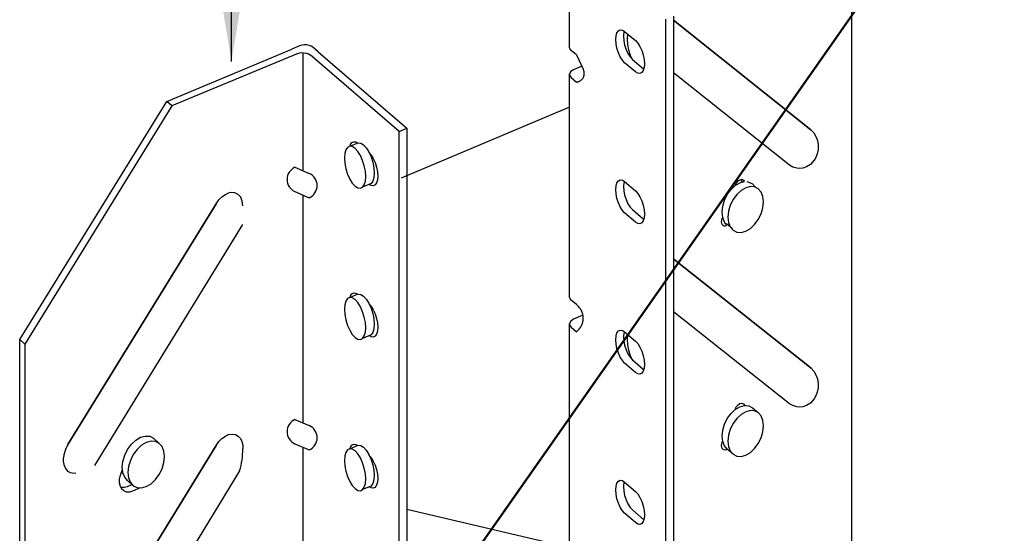
# Model space of a CAD drawing. Units: inches. Extents: x 674.398 to 675.064, y 2795.137 to 2795.696.
# Drawn here: x 674.715 to 674.754, y 2795.56 to 2795.58 of the extents above; entities that cross this region are included whole.
import ezdxf

# ---------------------------------------------------------------- set-up
doc = ezdxf.new("R2010")
doc.units = ezdxf.units.IN
doc.header["$LTSCALE"] = 0.01
doc.header["$MEASUREMENT"] = 0
doc.linetypes.add('Dash', pattern=[0.25, 0.125, -0.125])
doc.layers.add('Hiden', color=7, linetype='Dash')
doc.layers.add('Layer1', color=7, linetype='Continuous')
doc.dimstyles.get("Standard").update_dxf_attribs({"dimtxt": 0.18, "dimasz": 0.18, "dimexe": 0.18, "dimexo": 0.0625, "dimgap": 0.09, "dimtad": 0, "dimtih": 1, "dimtoh": 1, "dimdec": 4, "dimzin": 0, "dimdsep": 46, "dimtxsty": 'Standard', "dimcen": 0.09, "dimadec": 0, "dimazin": 0, "dimtfac": 1, "dimtdec": 4, "dimtofl": 0, "dimtmove": 0, "dimatfit": 3, "dimfxl": 1, "dimtolj": 1, "dimtzin": 0, "dimarcsym": 0})

msp = doc.modelspace()

# ---------------------------------------------------------------- linework, layer by layer
at = {"layer": 'Hiden'}
for p, q in [((674.7365804457386, 2795.579097751057), (674.7365804457386, 2795.583499586524)), ((674.7477565333353, 2795.545710668187), (674.7477565333354, 2795.581118892438)), ((674.7407025639839, 2795.580317135836), (674.7407025639837, 2795.555909424014)), ((674.7403968014006, 2795.5557763984), (674.740396801401, 2795.580188516322)), ((674.7407025639837, 2795.580158704781), (674.7461432793929, 2795.57581211143)), ((674.7461432793929, 2795.57581211143), (674.7407025639837, 2795.580158704781)), ((674.7387626679962, 2795.579706553978), (674.7391892810534, 2795.579345330564)), ((674.7388735397768, 2795.579612676207), (674.7388560831083, 2795.579395382518)), ((674.7368535486921, 2795.578777023924), (674.7366419333993, 2795.57895684481)), ((674.7368535486921, 2795.578777025201), (674.7371175018599, 2795.57821302625)), ((674.7370642137862, 2795.57832688894), (674.7367354627955, 2795.57818851027)), ((674.7391892810533, 2795.578106010366), (674.7387626679964, 2795.578467861242)), ((674.7390681329227, 2795.578596541676), (674.7395145997492, 2795.578218056435)), ((674.7365804457386, 2795.569199276128), (674.7365804457384, 2795.578021230226)), ((674.7366419333993, 2795.577880111443), (674.7368535486921, 2795.577700019325)), ((674.745293164276, 2795.574404509931), (674.7407025639839, 2795.578066350738)), ((674.7365804457386, 2795.576698252201), (674.7299171852366, 2795.57388794399)), ((674.7387626679961, 2795.573751300438), (674.7391892810534, 2795.573387060379)), ((674.7434252768606, 2795.573727887476), (674.7433736094137, 2795.573815239968)), ((674.7391892810533, 2795.57214774018), (674.7387626679961, 2795.572512607703)), ((674.7390681329226, 2795.572642360908), (674.7394948237974, 2795.57227762486)), ((674.7430285725216, 2795.571879872327), (674.7427984849946, 2795.572075838546)), ((674.7407222833018, 2795.57066114287), (674.7461452811541, 2795.56635906171)), ((674.7461452811541, 2795.56635906171), (674.7407222833018, 2795.57066114287)), ((674.7368535486921, 2795.568874100822), (674.7366419333993, 2795.569056415649)), ((674.7452965006815, 2795.564945930936), (674.7407025639837, 2795.568584717194)), ((674.7365804457387, 2795.5593008012), (674.7365804457384, 2795.568122755297)), ((674.737108174485, 2795.568451407108), (674.7367354627955, 2795.568292351859)), ((674.7366419333993, 2795.567979682282), (674.736853548692, 2795.567797096223)), ((674.7387626679961, 2795.567796046901), (674.7391892810534, 2795.567428790194)), ((674.7388703437276, 2795.567668845701), (674.7388560831083, 2795.567490018231)), ((674.7391892810533, 2795.566189469995), (674.7387626679961, 2795.566557354165)), ((674.7390681329226, 2795.566688180142), (674.7394948237974, 2795.566320428534)), ((674.7438268387693, 2795.56478922389), (674.7440570704069, 2795.564591401113)), ((674.7428335784795, 2795.563136352343), (674.7428049619007, 2795.563124008933)), ((674.7430590987836, 2795.562941910139), (674.7428290115728, 2795.563140289902)), ((674.7387626679965, 2795.561840793362), (674.7391892810534, 2795.561470520008)), ((674.7390681329226, 2795.560733999375), (674.7395168979366, 2795.560344051188)), ((674.7391892810533, 2795.56023119981), (674.7387626679961, 2795.560602100626))]:
    msp.add_line(p, q, dxfattribs=at)
for points in [[(674.7387626679964, 2795.578467861242, 0), (674.7386711028981, 2795.578566627682, 0), (674.7385857957294, 2795.57870084259, 0), (674.7385125545954, 2795.578861354548, 0), (674.7384563633354, 2795.579037227746, 0), (674.738421043872, 2795.579216486492, 0), (674.7384089977387, 2795.57938692871, 0), (674.738421043872, 2795.579536953717, 0), (674.7384563633354, 2795.579656348857, 0), (674.7385125545953, 2795.579736982459, 0), (674.7385857957294, 2795.579773356676, 0), (674.7386711028981, 2795.579762982901, 0), (674.7387626679962, 2795.579706553978, 0)], [(674.7387313053196, 2795.57972588189, 0), (674.7387143980937, 2795.579515389625, 0), (674.7387264464273, 2795.579344979936, 0), (674.7387617723413, 2795.57916575886, 0), (674.738817973863, 2795.57898992591, 0), (674.73889122837, 2795.578829454044, 0), (674.7389765511123, 2795.578695276338, 0), (674.7390681329227, 2795.578596541676, 0)], [(674.7366419333993, 2795.57895684481, 0), (674.7366000400904, 2795.579007998254, 0), (674.7365810550897, 2795.579063913801, 0), (674.7365800673541, 2795.579080125003, 0)], [(674.7388560831083, 2795.579395382518, 0), (674.7388705691936, 2795.579190526064, 0), (674.7389130431188, 2795.578975069636, 0), (674.7389806182042, 2795.578763675848, 0), (674.7390460510978, 2795.578620348166, 0)], [(674.7391892810534, 2795.579345330564, 0), (674.7392809588799, 2795.579246588066, 0), (674.7393664069725, 2795.579112317677, 0), (674.7394397967435, 2795.578951664776, 0), (674.7394961193625, 2795.578775580402, 0), (674.739531529094, 2795.578596074204, 0), (674.7395436073746, 2795.578425393377, 0), (674.7395315290942, 2795.578275184249, 0), (674.7394961193625, 2795.578155694654, 0), (674.7394397967433, 2795.57807507252, 0), (674.7393664069725, 2795.578038809287, 0), (674.73928095888, 2795.578049366435, 0), (674.7391892810533, 2795.578106010366, 0)], [(674.7367354627955, 2795.57818851027, 0), (674.7366658960727, 2795.57814843453, 0), (674.7366150617484, 2795.578099425378, 0), (674.736586171866, 2795.578044574093, 0), (674.7365810550897, 2795.577987341932, 0), (674.7366000400904, 2795.577931342045, 0), (674.7366419333993, 2795.577880111443, 0)], [(674.7461432793929, 2795.57581211143, 0), (674.7462533275717, 2795.5756905957, 0), (674.7463396333509, 2795.57554535147, 0), (674.7463985422326, 2795.575382518305, 0), (674.7464275569095, 2795.575208981692, 0), (674.7464254436795, 2795.575032082551, 0), (674.7463922856311, 2795.574859307065, 0), (674.7463353587797, 2795.574709913835, 0), (674.7462706411624, 2795.574597568765, 0), (674.7461218282459, 2795.574432069304, 0), (674.7459706171256, 2795.574334400423, 0), (674.7458244551212, 2795.57428426032, 0), (674.7456925243908, 2795.574269828613, 0), (674.7455815701287, 2795.574279084124, 0), (674.7454225710176, 2795.574328089569, 0), (674.745293164276, 2795.574404509931, 0)], [(674.7387626679961, 2795.572512607703, 0), (674.738671102898, 2795.572612021614, 0), (674.7385857957295, 2795.572746839743, 0), (674.7385125545953, 2795.572907869599, 0), (674.7384563633354, 2795.573084140135, 0), (674.738421043872, 2795.573263648631, 0), (674.7384089977385, 2795.573434176029, 0), (674.738421043872, 2795.573584115855, 0), (674.7384563633354, 2795.573703261246, 0), (674.7385125545954, 2795.573783497512, 0), (674.7385857957294, 2795.573819353829, 0), (674.7386711028981, 2795.573808376833, 0), (674.7387626679961, 2795.573751300438, 0)], [(674.7387264464273, 2795.573713623495, 0), (674.7387143980936, 2795.573563708815, 0), (674.7387264464273, 2795.573393213976, 0), (674.7387617723413, 2795.57321374324, 0), (674.7388179738628, 2795.573037513097, 0), (674.7388912283703, 2795.572876523519, 0), (674.738976551112, 2795.572741742809, 0), (674.7390681329226, 2795.572642360908, 0)], [(674.7426222075463, 2795.572539792205, 0), (674.7426462690031, 2795.572773199254, 0), (674.7427168096806, 2795.57301116751, 0), (674.7428290115728, 2795.573237462085, 0), (674.7429752135911, 2795.573436650308, 0), (674.7431454376006, 2795.573595156396, 0), (674.7433280723574, 2795.573702187001, 0), (674.7435106676755, 2795.57375046446, 0), (674.7435106676755, 2795.57375046446, 0)], [(674.7431528655793, 2795.573625837957, 0), (674.7431847759583, 2795.573690627849, 0), (674.7432264508867, 2795.573747734532, 0), (674.7432750490992, 2795.573793266173, 0), (674.7433272578414, 2795.573824120576, 0), (674.7433795188641, 2795.573838196403, 0), (674.743428271001, 2795.57383453602, 0), (674.7434701927691, 2795.573813390333, 0), (674.7435024284873, 2795.573776201289, 0)], [(674.7435972201456, 2795.573751347738, 0), (674.7436807839372, 2795.573736718383, 0), (674.7438268387693, 2795.57366190326, 0), (674.743938893475, 2795.573531128676, 0), (674.743938893475, 2795.573531128676, 0)], [(674.7391892810534, 2795.573387060379, 0), (674.73928095888, 2795.573287669613, 0), (674.7393664069725, 2795.573152795006, 0), (674.7394397967433, 2795.572991623155, 0), (674.7394961193625, 2795.572815140516, 0), (674.739531529094, 2795.57263538393, 0), (674.7395436073746, 2795.572464617695, 0), (674.739531529094, 2795.572314493974, 0), (674.7394961193622, 2795.572195254767, 0), (674.7394397967433, 2795.572115030899, 0), (674.7393664069726, 2795.572079286616, 0), (674.73928095888, 2795.572090447982, 0), (674.7391892810533, 2795.57214774018, 0)], [(674.7442636131555, 2795.572945009178, 0), (674.744239587883, 2795.573157821087, 0), (674.7441691454111, 2795.573335681794, 0), (674.744057075521, 2795.573466478958, 0), (674.7439110008913, 2795.573541297526, 0), (674.7437408615618, 2795.573555027672, 0), (674.7435582414734, 2795.573506715981, 0), (674.7433755819303, 2795.573399635164, 0), (674.7432053348087, 2795.573241066298, 0), (674.7430591129332, 2795.573041807004, 0), (674.7429468957966, 2795.572815437913, 0), (674.7428763455331, 2795.572577396783, 0), (674.7428522808062, 2795.572343923476, 0)], [(674.7428522808062, 2795.572343923476, 0), (674.7428763455331, 2795.572130948477, 0), (674.7429468957966, 2795.571953001987, 0), (674.7430591129332, 2795.571822219334, 0), (674.7432053348087, 2795.571747511681, 0), (674.7433755819303, 2795.571733959134, 0), (674.7435582414734, 2795.571782467522, 0), (674.7437408615618, 2795.571889711429, 0), (674.7439110008913, 2795.572048366078, 0), (674.744057075521, 2795.572247610861, 0), (674.7441691454111, 2795.572473869036, 0), (674.744239587883, 2795.572711732568, 0), (674.7442636131555, 2795.572945009178, 0)], [(674.7427982203462, 2795.572045243281, 0), (674.7427168096806, 2795.572148966036, 0), (674.7426462690031, 2795.572326872321, 0), (674.7426222075463, 2795.572539792205, 0)], [(674.7428049619007, 2795.572002051183, 0), (674.7427526925437, 2795.57198818312, 0), (674.7427039823496, 2795.571992066595, 0), (674.7426621517188, 2795.572013438406, 0), (674.7426300525445, 2795.572050843008, 0), (674.7426098735361, 2795.572101731457, 0), (674.7426029907423, 2795.572162635091, 0), (674.7426098735361, 2795.572229402092, 0), (674.7426300525445, 2795.572297480791, 0)], [(674.7366419333993, 2795.569056415649, 0), (674.7366000400904, 2795.569108278542, 0), (674.7365810550897, 2795.569164969583, 0), (674.7365800673541, 2795.569181405618, 0)], [(674.7367354627955, 2795.568292351859, 0), (674.7366658960727, 2795.568251721145, 0), (674.7366150617482, 2795.568202033307, 0), (674.7365861718662, 2795.568146422435, 0), (674.7365810550897, 2795.568088397713, 0), (674.7366000400904, 2795.568031622333, 0), (674.7366419333993, 2795.567979682282, 0)], [(674.7387626679961, 2795.566557354165, 0), (674.738671102898, 2795.566657415547, 0), (674.7385857957295, 2795.566792836897, 0), (674.7385125545953, 2795.566954384651, 0), (674.7384563633354, 2795.567131052524, 0), (674.738421043872, 2795.567310810769, 0), (674.7384089977385, 2795.567481423348, 0), (674.738421043872, 2795.567631277994, 0), (674.7384563633354, 2795.567750173635, 0), (674.7385125545954, 2795.567830012564, 0), (674.7385857957294, 2795.567865350982, 0), (674.7386711028981, 2795.567853770766, 0), (674.7387626679961, 2795.567796046901, 0)], [(674.7387264464273, 2795.567761857535, 0), (674.7387143980936, 2795.567612028006, 0), (674.7387264464273, 2795.567441448016, 0), (674.7387617723413, 2795.567261727621, 0), (674.7388179738628, 2795.567085100283, 0), (674.7388912283703, 2795.566923592992, 0), (674.738976551112, 2795.56678820928, 0), (674.7390681329226, 2795.566688180142, 0)], [(674.7388560831083, 2795.567490018231, 0), (674.7388705691936, 2795.567284957022, 0), (674.7389130431188, 2795.56706890024, 0), (674.7389806182042, 2795.566856551304, 0), (674.739068700044, 2795.566662367165, 0), (674.7390687000438, 2795.566662367165, 0)], [(674.7391892810534, 2795.567428790194, 0), (674.73928095888, 2795.56732875116, 0), (674.7393664069725, 2795.567193272336, 0), (674.7394397967433, 2795.567031581534, 0), (674.7394961193625, 2795.566854700629, 0), (674.739531529094, 2795.566674693656, 0), (674.7395436073746, 2795.566503842014, 0), (674.739531529094, 2795.5663538037, 0), (674.7394961193622, 2795.566234814881, 0), (674.7394397967433, 2795.566154989279, 0), (674.7393664069726, 2795.566119763946, 0), (674.73928095888, 2795.566131529528, 0), (674.7391892810533, 2795.566189469995, 0)], [(674.7461458718731, 2795.566358593091, 0), (674.7462554536229, 2795.566236086723, 0), (674.7463412030881, 2795.56608989159, 0), (674.7463994892398, 2795.565926187433, 0), (674.746427841041, 2795.565751896573, 0), (674.7464250527655, 2795.565574391878, 0), (674.7463912360131, 2795.565401185221, 0), (674.746334068948, 2795.565252241559, 0), (674.7462690670573, 2795.565139853805, 0), (674.7461194690208, 2795.564974116336, 0), (674.7459672213381, 2795.564876458213, 0), (674.7458201784676, 2795.56482684413, 0), (674.7456877675335, 2795.564813265367, 0), (674.7455767516556, 2795.564823405249, 0), (674.7454226702373, 2795.564871678105, 0), (674.7452965006815, 2795.564945930936, 0)], [(674.7426222075463, 2795.563660790849, 0), (674.7426462690031, 2795.563894324173, 0), (674.7427168096806, 2795.564132662631, 0), (674.7428290115728, 2795.56435954605, 0), (674.7429752135911, 2795.564559501552, 0), (674.7431454376006, 2795.564718900986, 0), (674.7433280723574, 2795.564826890071, 0), (674.7435106676755, 2795.564876125803, 0), (674.7435106676755, 2795.564876125803, 0)], [(674.7442636131555, 2795.564071003071, 0), (674.744239587883, 2795.564283688842, 0), (674.7441691454111, 2795.564461179712, 0), (674.744057075521, 2795.564591388485, 0), (674.7439110008913, 2795.56466544013, 0), (674.7437408615618, 2795.564678277009, 0), (674.7435582414734, 2795.564629006524, 0), (674.7433755819303, 2795.564520966705, 0), (674.7432053348087, 2795.564361504007, 0), (674.7430591129332, 2795.564161477019, 0), (674.7429468957966, 2795.563934518764, 0), (674.7428763455331, 2795.563696107229, 0), (674.7428522808062, 2795.563462507578, 0)], [(674.7431536802678, 2795.56475169574, 0), (674.7431857835346, 2795.564816244523, 0), (674.7432275084853, 2795.564873107065, 0), (674.7432760322143, 2795.564918437828, 0), (674.7433280723574, 2795.56494917194, 0), (674.7433801092975, 2795.564963232274, 0), (674.7434286242706, 2795.564959669567, 0), (674.7434703372404, 2795.564938726195, 0), (674.7435257612146, 2795.564874985396, 0)], [(674.7435106676755, 2795.564876125803, 0), (674.7436807839372, 2795.564863272507, 0), (674.7438268387696, 2795.564789223889, 0)], [(674.7428522808062, 2795.563462507578, 0), (674.7428763455331, 2795.563249658924, 0), (674.7429468957966, 2795.563072082837, 0), (674.7430591129332, 2795.562941889348, 0), (674.7432053348087, 2795.56286794939, 0), (674.7433755819303, 2795.562855290676, 0), (674.7435582414734, 2795.562904758065, 0), (674.7437408615618, 2795.563012960765, 0), (674.7439110008913, 2795.563172508682, 0), (674.744057075521, 2795.563372520387, 0), (674.7441691454111, 2795.563599366954, 0), (674.744239587883, 2795.563837600323, 0), (674.7442636131555, 2795.564071003071, 0)], [(674.7428049619007, 2795.563124008933, 0), (674.7427526925437, 2795.563109866558, 0), (674.7427039823496, 2795.563113494398, 0), (674.7426621517188, 2795.563134646679, 0), (674.7426300525445, 2795.563171882822, 0), (674.7426098735361, 2795.563222665371, 0), (674.7426029907423, 2795.563283532884, 0), (674.7426098735361, 2795.563350336005, 0), (674.7426441975721, 2795.563466316465, 0)], [(674.7428290115728, 2795.563140289902, 0), (674.7427168096806, 2795.563270461157, 0), (674.7426462690031, 2795.56344799724, 0), (674.7426222075463, 2795.563660790849, 0)], [(674.7387626679961, 2795.560602100626, 0), (674.7386711028979, 2795.560702809478, 0), (674.7385857957295, 2795.560838834048, 0), (674.7385125545953, 2795.561000899703, 0), (674.7384563633354, 2795.561177964914, 0), (674.738421043872, 2795.561357972907, 0), (674.7384089977385, 2795.561528670666, 0), (674.738421043872, 2795.561678440132, 0), (674.7384563633353, 2795.561797086025, 0), (674.7385125545954, 2795.561876527616, 0), (674.7385857957294, 2795.561911348134, 0), (674.7386711028981, 2795.561899164699, 0), (674.7387626679965, 2795.561840793362, 0)], [(674.7387305633698, 2795.561861259566, 0), (674.7387143980936, 2795.561660347195, 0), (674.7387264464273, 2795.561489682057, 0), (674.7387617723413, 2795.561309712002, 0), (674.7388179738628, 2795.56113268747, 0), (674.7388912283702, 2795.560970662466, 0), (674.7389765511119, 2795.56083467575, 0), (674.7390681329226, 2795.560733999375, 0)], [(674.7391892810534, 2795.561470520008, 0), (674.73928095888, 2795.561369832706, 0), (674.7393664069726, 2795.561233749666, 0), (674.7394397967432, 2795.561071539914, 0), (674.7394961193625, 2795.560894260744, 0), (674.739531529094, 2795.560714003381, 0), (674.7395436073746, 2795.560543066332, 0), (674.739531529094, 2795.560393113427, 0), (674.7394961193625, 2795.560274374994, 0), (674.7394397967433, 2795.560194947658, 0), (674.7393664069726, 2795.560160241276, 0), (674.73928095888, 2795.560172611074, 0), (674.7391892810533, 2795.56023119981, 0)]]:
    msp.add_polyline3d(points, dxfattribs=at)
for centre, radius, start, end in [((674.7368245060197, 2795.57803937451), 0.0003405899130967, 274.8945595448414, 30.65422466503304), ((674.7364377645258, 2795.568335598479), 0.0006803389979449, 307.6721686792593, 52.32772570155832)]:
    msp.add_arc(centre, radius, start, end, dxfattribs=at)
at = {"layer": 'Layer1', "lineweight": 50}
msp.add_line((674.6826386110613, 2795.487347599736), (674.7617193246735, 2795.600286563253), dxfattribs=at)
at = {"layer": 'Layer1'}
for p, q in [((674.7258898903606, 2795.579135428334), (674.7255809421305, 2795.579006381782)), ((674.7259773711315, 2795.579161190484), (674.7258898903606, 2795.579135428334)), ((674.7260723996333, 2795.57917331411), (674.7259773711315, 2795.579161190484)), ((674.7261689813784, 2795.57917103517), (674.7260723996333, 2795.57917331411)), ((674.726261024239, 2795.579154497279), (674.7261689813784, 2795.57917103517)), ((674.7263427216698, 2795.579124742707), (674.726261024239, 2795.579154497279)), ((674.7264089181466, 2795.579083647041), (674.7263427216698, 2795.579124742707)), ((674.7266192159238, 2795.578902774221), (674.7264089181466, 2795.579083647041)), ((674.7206228628497, 2795.576935410105), (674.7255809421305, 2795.579006381782)), ((674.7257910528307, 2795.578825469794), (674.7208323230402, 2795.576753446692)), ((674.7257910528307, 2795.578825469794), (674.7258781972456, 2795.578852725445)), ((674.7258781972456, 2795.578852725445), (674.725973721349, 2795.578865791423)), ((674.725973721349, 2795.578865791423), (674.7260711207964, 2795.578863778874)), ((674.7260224210727, 2795.578864785148), (674.7260224210727, 2795.574183530336)), ((674.7260711207964, 2795.578863778874), (674.7261637639675, 2795.578846824703)), ((674.7261637639675, 2795.578846824703), (674.7262453422983, 2795.578816082306)), ((674.7262453422983, 2795.578816082306), (674.7263102988795, 2795.578773643511)), ((674.7298309150575, 2795.575743959528), (674.7263102988795, 2795.578773644797)), ((674.7266192159238, 2795.578902775506), (674.7301405032217, 2795.575874188279)), ((674.7148015620434, 2795.567487066263), (674.7206228628497, 2795.576935410105)), ((674.7208323230402, 2795.576753446692), (674.7150102491603, 2795.567302074858)), ((674.7208323230402, 2795.576753446692), (674.7206228628497, 2795.576935410105)), ((674.7298309150575, 2795.575743959528), (674.7301405032217, 2795.575874188279)), ((674.7298309150572, 2795.551179585093), (674.7298309150575, 2795.575743959528)), ((674.7301405032217, 2795.575874188279), (674.7301405032215, 2795.55131427507)), ((674.7278725827341, 2795.57515171), (674.7277850975527, 2795.575108188117)), ((674.7279744845981, 2795.575138592004), (674.7278725827341, 2795.57515171)), ((674.7278741328272, 2795.575152367249), (674.728209290515, 2795.575293300955)), ((674.7278847286326, 2795.575156822783), (674.7279028508922, 2795.575218764856)), ((674.7279028508922, 2795.575218764856), (674.727958683051, 2795.575299602206)), ((674.727958683051, 2795.575299602206), (674.7280314561928, 2795.57533581438)), ((674.7280838665617, 2795.575069707393), (674.7279744845981, 2795.575138592004)), ((674.7280314561928, 2795.57533581438), (674.7281162183695, 2795.575324923657)), ((674.7281162183695, 2795.575324923657), (674.7281836128511, 2795.575282503506)), ((674.7282077620118, 2795.575292658221), (674.7283096849384, 2795.575279560075)), ((674.7283096849384, 2795.575279560075), (674.7284190895053, 2795.575210707539)), ((674.7284190895053, 2795.575210707539), (674.7285285228575, 2795.575090771296)), ((674.7276757941736, 2795.574866792508), (674.727661406252, 2795.574685366512)), ((674.7277179802963, 2795.575011006647), (674.7276757941736, 2795.574866792508)), ((674.7277850975527, 2795.575108188117), (674.7277179802963, 2795.575011006647)), ((674.7281932773104, 2795.574949729027), (674.7280838665617, 2795.575069707393)), ((674.7282952578165, 2795.574786816676), (674.7281932773104, 2795.574949729027)), ((674.7283828504254, 2795.574592065384), (674.7282952578165, 2795.574786816676)), ((674.7285285228575, 2795.575090771296), (674.7286305244272, 2795.574927908248)), ((674.7286305244272, 2795.574927908248), (674.7287181351238, 2795.574733210086)), ((674.7286310883976, 2795.574901922274), (674.7287221813499, 2795.574802078287)), ((674.7287221813499, 2795.574802078287), (674.7288070844226, 2795.574666518023)), ((674.727661406252, 2795.574685366512), (674.7276757941736, 2795.574479076015)), ((674.7276757941736, 2795.574479076015), (674.7277179802963, 2795.574261957878)), ((674.7284500751092, 2795.574378751292), (674.7283828504254, 2795.574592065384)), ((674.7284923398744, 2795.574161425774), (674.7284500751092, 2795.574378751292)), ((674.7287181351238, 2795.574733210086), (674.728785373687, 2795.574519949323)), ((674.728785373687, 2795.574519949323), (674.728827647177, 2795.574302673692)), ((674.7288070844226, 2795.574666518023), (674.728880006172, 2795.574504474739)), ((674.728880006172, 2795.574504474739), (674.7289359696639, 2795.574326994295)), ((674.7257034615761, 2795.574320794055), (674.7262617533833, 2795.574080534051)), ((674.7277179802963, 2795.574261957878), (674.7277850975527, 2795.574048787645)), ((674.7277850975527, 2795.574048787645), (674.7278725827341, 2795.573854078145)), ((674.7285067565812, 2795.573954919941), (674.7284923398744, 2795.574161425774)), ((674.728827647177, 2795.574302673692), (674.7288420668598, 2795.574096210894)), ((674.7288420668598, 2795.574096210894), (674.728827647177, 2795.573914652552)), ((674.7289359696639, 2795.574326994295), (674.7289711536382, 2795.574146181644)), ((674.7289711536382, 2795.574146181644), (674.7289831549167, 2795.573974373219)), ((674.7289831549167, 2795.573974373219), (674.728971153638, 2795.573823292388)), ((674.7278725827341, 2795.573854078145), (674.7279744845981, 2795.573691094317)), ((674.7279744845981, 2795.573691094317), (674.7280838665617, 2795.573570950362)), ((674.7287181161131, 2795.573673245574), (674.7283828504254, 2795.573531903061)), ((674.7283828504254, 2795.573531903061), (674.7284500751092, 2795.57362904274)), ((674.7284500751092, 2795.57362904274), (674.7284923398744, 2795.573773328354)), ((674.7284923398744, 2795.573773328354), (674.7285067565812, 2795.573954919941)), ((674.7287221813498, 2795.573597399611), (674.7286484995591, 2795.573643896378)), ((674.728785373687, 2795.573770388116), (674.7287181351238, 2795.573673256108)), ((674.7288070844227, 2795.573586322471), (674.7287221813498, 2795.573597399611)), ((674.728827647177, 2795.573914652552), (674.728785373687, 2795.573770388116)), ((674.7288800061721, 2795.573622421482), (674.7288070844227, 2795.573586322471)), ((674.7289359696638, 2795.573703246519), (674.7288800061721, 2795.573622421482)), ((674.728971153638, 2795.573823292388), (674.7289359696638, 2795.573703246519)), ((674.7228123691762, 2795.573150726543), (674.7229477848954, 2795.573244932007)), ((674.7229477848954, 2795.573244932007), (674.7230866371552, 2795.573303276319)), ((674.7231775742955, 2795.573320727827), (674.7230872871298, 2795.573303460612)), ((674.7233270888465, 2795.573308827542), (674.7231775742955, 2795.573320727827)), ((674.7234554590535, 2795.573243885443), (674.7233270888465, 2795.573308827542)), ((674.7235539479188, 2795.573130335571), (674.7234554590535, 2795.573243885443)), ((674.7257034615759, 2795.573353994754), (674.7262617533833, 2795.57311373475)), ((674.7260224210727, 2795.573216731035), (674.7260224210727, 2795.564183145752)), ((674.7280838665617, 2795.573570950362), (674.7281932773104, 2795.573501850416)), ((674.7281932773104, 2795.573501850416), (674.7282952578165, 2795.573488525038)), ((674.7282952578165, 2795.573488525038), (674.7283828504254, 2795.573531903061)), ((674.7167091238845, 2795.563323896598), (674.7225785089772, 2795.572875088171)), ((674.7225785089772, 2795.572875088171), (674.7167091238845, 2795.563323896598)), ((674.7225785089772, 2795.572875088171), (674.7226871809922, 2795.573025357607)), ((674.7226871809922, 2795.573025357607), (674.7228123691762, 2795.573150726543)), ((674.7236158548039, 2795.572975917245), (674.7235539479188, 2795.573130335571)), ((674.723636969065, 2795.572791147364), (674.7236158548039, 2795.572975917245)), ((674.723624518436, 2795.57204874536), (674.7177593011114, 2795.562495667662)), ((674.7278741328272, 2795.569155815036), (674.728209290515, 2795.569296748742)), ((674.7279028508922, 2795.569222212642), (674.727958683051, 2795.569303049993)), ((674.727958683051, 2795.569303049993), (674.7280314561928, 2795.569339262167)), ((674.7280314561928, 2795.569339262167), (674.7281162183695, 2795.569328371444)), ((674.7281162183695, 2795.569328371444), (674.7281836128511, 2795.569285951293)), ((674.7282077620118, 2795.569296106008), (674.7283096849384, 2795.569283007861)), ((674.7277179802963, 2795.569014454434), (674.7276757941736, 2795.568870240295)), ((674.7277850975527, 2795.569111635904), (674.7277179802963, 2795.569014454434)), ((674.7278725827341, 2795.569155157787), (674.7277850975527, 2795.569111635904)), ((674.7279744845981, 2795.56914203979), (674.7278725827341, 2795.569155157787)), ((674.7278847286326, 2795.569160270569), (674.7279028508922, 2795.569222212642)), ((674.7280838665617, 2795.56907315518), (674.7279744845981, 2795.56914203979)), ((674.7281932773104, 2795.568953176814), (674.7280838665617, 2795.56907315518)), ((674.7282952578165, 2795.568790264463), (674.7281932773104, 2795.568953176814)), ((674.7283096849384, 2795.569283007861), (674.7284190895053, 2795.569214155325)), ((674.7284190895053, 2795.569214155325), (674.7285285228575, 2795.569094219083)), ((674.7285285228575, 2795.569094219083), (674.7286305244272, 2795.568931356035)), ((674.7286305244272, 2795.568931356035), (674.7287181351238, 2795.568736657872)), ((674.7286310883976, 2795.568905370061), (674.7287221813499, 2795.568805526074)), ((674.7276757941736, 2795.568870240295), (674.727661406252, 2795.568688814299)), ((674.727661406252, 2795.568688814299), (674.7276757941736, 2795.568482523801)), ((674.7283828504254, 2795.568595513171), (674.7282952578165, 2795.568790264463)), ((674.7284500751092, 2795.568382199079), (674.7283828504254, 2795.568595513171)), ((674.7287181351238, 2795.568736657872), (674.728785373687, 2795.56852339711)), ((674.7287221813499, 2795.568805526074), (674.7288070844226, 2795.56866996581)), ((674.728785373687, 2795.56852339711), (674.728827647177, 2795.568306121478)), ((674.7288070844226, 2795.56866996581), (674.728880006172, 2795.568507922526)), ((674.728880006172, 2795.568507922526), (674.7289359696639, 2795.568330442082)), ((674.7276757941736, 2795.568482523801), (674.7277179802963, 2795.568265405664)), ((674.7277179802963, 2795.568265405664), (674.7277850975527, 2795.568052235432)), ((674.7284923398744, 2795.568164873561), (674.7284500751092, 2795.568382199079)), ((674.7285067565812, 2795.567958367727), (674.7284923398744, 2795.568164873561)), ((674.728827647177, 2795.568306121478), (674.7288420668598, 2795.568099658681)), ((674.7289359696639, 2795.568330442082), (674.7289711536382, 2795.568149629431)), ((674.7289711536382, 2795.568149629431), (674.7289831549167, 2795.567977821006)), ((674.7277850975527, 2795.568052235432), (674.7278725827341, 2795.567857525931)), ((674.7278725827341, 2795.567857525931), (674.7279744845981, 2795.567694542104)), ((674.7284500751092, 2795.567632490527), (674.7284923398744, 2795.567776776141)), ((674.7284923398744, 2795.567776776141), (674.7285067565812, 2795.567958367727)), ((674.728785373687, 2795.567773835903), (674.7287181351238, 2795.567676703895)), ((674.728827647177, 2795.567918100338), (674.728785373687, 2795.567773835903)), ((674.7288420668598, 2795.568099658681), (674.728827647177, 2795.567918100338)), ((674.728971153638, 2795.567826740175), (674.7289359696638, 2795.567706694305)), ((674.7289831549167, 2795.567977821006), (674.728971153638, 2795.567826740175)), ((674.7148015620434, 2795.531400626805), (674.7148015620434, 2795.567487066263)), ((674.7150102491603, 2795.567302074858), (674.7148015620434, 2795.567487066263)), ((674.7279744845981, 2795.567694542104), (674.7280838665617, 2795.567574398149)), ((674.7280838665617, 2795.567574398149), (674.7281932773104, 2795.567505298202)), ((674.7281932773104, 2795.567505298202), (674.7282952578165, 2795.567491972825)), ((674.7282952578165, 2795.567491972825), (674.7283828504254, 2795.567535350848)), ((674.7287181161131, 2795.567676693361), (674.7283828504254, 2795.567535350848)), ((674.7283828504254, 2795.567535350848), (674.7284500751092, 2795.567632490527)), ((674.7287221813498, 2795.567600847398), (674.7286484995591, 2795.567647344165)), ((674.7288070844227, 2795.567589770258), (674.7287221813498, 2795.567600847398)), ((674.7288800061721, 2795.567625869269), (674.7288070844227, 2795.567589770258)), ((674.7289359696638, 2795.567706694305), (674.7288800061721, 2795.567625869269)), ((674.7150102491603, 2795.567302074858), (674.7150102491603, 2795.531206431646)), ((674.7257034615761, 2795.564320409471), (674.7262617533833, 2795.564080149467)), ((674.7192252212212, 2795.563338666266), (674.719400258678, 2795.563501908362)), ((674.719400258678, 2795.563501908362), (674.7195880572722, 2795.56361313493)), ((674.7195880572722, 2795.56361313493), (674.7197758147438, 2795.563664782762)), ((674.7197758147438, 2795.563664782762), (674.7199507398512, 2795.563653352396)), ((674.7200026989713, 2795.563459824476), (674.7198149145964, 2795.563408139959)), ((674.7199507398512, 2795.563653352396), (674.7201009229663, 2795.563579641174)), ((674.7201776491333, 2795.563448411874), (674.7200026989713, 2795.563459824476)), ((674.7201009229663, 2795.563579641174), (674.7203278509405, 2795.563374710203)), ((674.7203278537515, 2795.563374698296), (674.7201776491333, 2795.563448411874)), ((674.720216144685, 2795.563448683981), (674.720216144685, 2795.563448683981)), ((674.7225785089772, 2795.563291949976), (674.7226871809922, 2795.563442827751)), ((674.7226871809922, 2795.563442827751), (674.7228123691762, 2795.563568897484)), ((674.7228123691762, 2795.563568897484), (674.7229477848954, 2795.563663860996)), ((674.7230866371552, 2795.563722982595), (674.7229477848954, 2795.563663860996)), ((674.7230170963521, 2795.563698078938), (674.7230170963521, 2795.563698078938)), ((674.7230866371552, 2795.563722982595), (674.7232219709795, 2795.563743321148)), ((674.7232219709795, 2795.563743321148), (674.7233470128272, 2795.563723873052)), ((674.7233470128272, 2795.563723873052), (674.7234554590535, 2795.563665656362)), ((674.7234554590535, 2795.563665656362), (674.7235419437415, 2795.563571592172)), ((674.7235419437415, 2795.563571592172), (674.723602162887, 2795.563446330955)), ((674.723602162887, 2795.563446330955), (674.7236330599065, 2795.563296179989)), ((674.7166098453818, 2795.563126138259), (674.7165474304311, 2795.562918422787)), ((674.7167091238845, 2795.563323896598), (674.7166098453818, 2795.563126138259)), ((674.7167091238845, 2795.55370790194), (674.7225785089772, 2795.563291949976)), ((674.7225785089772, 2795.563291949976), (674.7167091238845, 2795.55370790194)), ((674.7189595094432, 2795.562903397149), (674.719074884634, 2795.563134524659)), ((674.719074884634, 2795.563134524659), (674.7192252212212, 2795.563338666266)), ((674.7194520265228, 2795.563133552238), (674.7193016683683, 2795.562929336362)), ((674.7196270890814, 2795.563296860273), (674.7194520265228, 2795.563133552238)), ((674.7198149145964, 2795.563408139959), (674.7196270890814, 2795.563296860273)), ((674.7204430919624, 2795.563243718798), (674.7203278537515, 2795.563374698296)), ((674.7205155257988, 2795.563064401115), (674.7204430919624, 2795.563243718798)), ((674.7205402302313, 2795.5628489568), (674.7205155257988, 2795.563064401115)), ((674.7236330599065, 2795.563296179989), (674.7236354400842, 2795.563160984253)), ((674.7257034615759, 2795.56335361017), (674.7262617533833, 2795.563113350165)), ((674.7260224210727, 2795.56321634645), (674.7260224210726, 2795.553494303685)), ((674.7277850975527, 2795.56311508369), (674.7277179802963, 2795.56301790222)), ((674.7278725827341, 2795.563158605574), (674.7277850975527, 2795.56311508369)), ((674.7279744845981, 2795.563145487577), (674.7278725827341, 2795.563158605574)), ((674.7278741328272, 2795.563159262823), (674.728209290515, 2795.563300196528)), ((674.7278847286326, 2795.563163718356), (674.7279028508922, 2795.563225660429)), ((674.7279028508922, 2795.563225660429), (674.727958683051, 2795.563306497779)), ((674.727958683051, 2795.563306497779), (674.7280314561928, 2795.563342709954)), ((674.7280838665617, 2795.563076602966), (674.7279744845981, 2795.563145487577)), ((674.7280314561928, 2795.563342709954), (674.7281162183695, 2795.563331819231)), ((674.7281932773104, 2795.5629566246), (674.7280838665617, 2795.563076602966)), ((674.7281162183695, 2795.563331819231), (674.7281836128511, 2795.563289399079)), ((674.7282077620118, 2795.563299553794), (674.7283096849384, 2795.563286455648)), ((674.7283096849384, 2795.563286455648), (674.7284190895053, 2795.563217603112)), ((674.7284190895053, 2795.563217603112), (674.7285285228575, 2795.563097666869)), ((674.7285285228575, 2795.563097666869), (674.7286305244272, 2795.562934803822)), ((674.7165474304311, 2795.562918422787), (674.7165299124763, 2795.562798951219)), ((674.7165300825201, 2795.562632333229), (674.7165300558443, 2795.562800559344)), ((674.7188622316007, 2795.562424006325), (674.7188869736215, 2795.562661046299)), ((674.7188869736215, 2795.562661046299), (674.7189595094432, 2795.562903397149)), ((674.719186276621, 2795.562698131317), (674.719113730388, 2795.562455704956)), ((674.7193016683683, 2795.562929336362), (674.719186276621, 2795.562698131317)), ((674.7205155257988, 2795.562612051349), (674.7205402302313, 2795.5628489568)), ((674.7276757941736, 2795.562873688081), (674.727661406252, 2795.562692262085)), ((674.727661406252, 2795.562692262085), (674.7276757941736, 2795.562485971587)), ((674.7277179802963, 2795.56301790222), (674.7276757941736, 2795.562873688081)), ((674.7282952578165, 2795.562793712249), (674.7281932773104, 2795.5629566246)), ((674.7283828504254, 2795.562598960958), (674.7282952578165, 2795.562793712249)), ((674.7286305244272, 2795.562934803822), (674.7287181351238, 2795.562740105659)), ((674.7286310883976, 2795.562908817847), (674.7287221813499, 2795.562808973861)), ((674.7287181351238, 2795.562740105659), (674.728785373687, 2795.562526844896)), ((674.7287221813499, 2795.562808973861), (674.7288070844226, 2795.562673413596)), ((674.7288070844226, 2795.562673413596), (674.728880006172, 2795.562511370312)), ((674.7165304053501, 2795.562629099148), (674.7165474304311, 2795.562529510784)), ((674.7165474304311, 2795.562529510784), (674.7166098453818, 2795.562374845257)), ((674.7166098453818, 2795.562374845257), (674.7167091238845, 2795.56226146925)), ((674.7235094227881, 2795.562278472015), (674.7177592000035, 2795.552880487924)), ((674.718788814858, 2795.562113963189), (674.7188718853088, 2795.562339902259)), ((674.7188472592693, 2795.562272923153), (674.7188472592693, 2795.562272923153)), ((674.7188869736215, 2795.562208451378), (674.7188622316007, 2795.562424006325)), ((674.719113730388, 2795.562455704956), (674.7190889848155, 2795.562218596654)), ((674.7203278537515, 2795.562138720433), (674.7204430919624, 2795.562369809224)), ((674.7204430919624, 2795.562369809224), (674.7205155257988, 2795.562612051349)), ((674.7276757941736, 2795.562485971587), (674.7277179802963, 2795.56226885345)), ((674.7277179802963, 2795.56226885345), (674.7277850975527, 2795.562055683218)), ((674.7284500751092, 2795.562385646865), (674.7283828504254, 2795.562598960958)), ((674.7284923398744, 2795.562168321347), (674.7284500751092, 2795.562385646865)), ((674.728785373687, 2795.562526844896), (674.728827647177, 2795.562309569265)), ((674.728827647177, 2795.562309569265), (674.7288420668598, 2795.562103106467)), ((674.728880006172, 2795.562511370312), (674.7289359696639, 2795.562333889868)), ((674.7289359696639, 2795.562333889868), (674.7289711536382, 2795.562153077217)), ((674.7168184130913, 2795.562203119781), (674.7167091238845, 2795.56226146925)), ((674.7169443924716, 2795.562183711878), (674.7168184130913, 2795.562203119781)), ((674.7170272086084, 2795.562191634195), (674.7169443924716, 2795.562183711878)), ((674.7187587107429, 2795.561954317143), (674.718788814858, 2795.562113963189)), ((674.7187587107427, 2795.561803330985), (674.7187587107429, 2795.561954317143)), ((674.7189595094432, 2795.562029087867), (674.7188869736215, 2795.562208451378)), ((674.719074884634, 2795.561898147772), (674.7189595094432, 2795.562029087867)), ((674.7193016521948, 2795.561692642309), (674.719074884634, 2795.561898147772)), ((674.7190889848155, 2795.562218596654), (674.719113730388, 2795.562002985228)), ((674.719113730388, 2795.562002985228), (674.719186276621, 2795.56182358095)), ((674.7200026989713, 2795.561771127052), (674.7201776491333, 2795.561934521682)), ((674.7201776491333, 2795.561934521682), (674.7203278537515, 2795.562138720433)), ((674.7277850975527, 2795.562055683218), (674.7278725827341, 2795.561860973718)), ((674.7285067565812, 2795.561961815514), (674.7284923398744, 2795.562168321347)), ((674.7284923398744, 2795.561780223927), (674.7285067565812, 2795.561961815514)), ((674.728827647177, 2795.561921548124), (674.728785373687, 2795.561777283689)), ((674.7288420668598, 2795.562103106467), (674.728827647177, 2795.561921548124)), ((674.7289711536382, 2795.562153077217), (674.7289831549167, 2795.561981268792)), ((674.7289831549167, 2795.561981268792), (674.728971153638, 2795.561830187961)), ((674.718788814858, 2795.561669843758), (674.7187587107427, 2795.561803330985)), ((674.7188472592693, 2795.561561668772), (674.718788814858, 2795.561669843758)), ((674.7188077806181, 2795.56163473996), (674.7189421531981, 2795.561632501433)), ((674.7189306201993, 2795.561485135314), (674.7188472592693, 2795.561561668772)), ((674.7189421531981, 2795.561632501433), (674.7190666235313, 2795.561669116333)), ((674.7190666235313, 2795.561669116333), (674.7192430095502, 2795.561745786524)), ((674.719186276621, 2795.56182358095), (674.7193016683683, 2795.561692618576)), ((674.7195783096, 2795.561610921563), (674.7192758780365, 2795.561479413325)), ((674.7193016683683, 2795.561692618576), (674.7194520265228, 2795.561619021254)), ((674.7194520265228, 2795.561619021254), (674.7196270890814, 2795.561607792888)), ((674.7196270890814, 2795.561607792888), (674.7198149145964, 2795.561659680255)), ((674.7198149145964, 2795.561659680255), (674.7200026989713, 2795.561771127052)), ((674.7278725827341, 2795.561860973718), (674.7279744845981, 2795.561697989891)), ((674.7279744845981, 2795.561697989891), (674.7280838665617, 2795.561577845935)), ((674.7280838665617, 2795.561577845935), (674.7281932773104, 2795.561508745989)), ((674.7281932773104, 2795.561508745989), (674.7282952578165, 2795.561495420611)), ((674.7282952578165, 2795.561495420611), (674.7283828504254, 2795.561538798634)), ((674.7287181161131, 2795.561680141148), (674.7283828504254, 2795.561538798634)), ((674.7283828504254, 2795.561538798634), (674.7284500751092, 2795.561635938313)), ((674.7284500751092, 2795.561635938313), (674.7284923398744, 2795.561780223927)), ((674.7287221813498, 2795.561604295184), (674.7286484995591, 2795.561650791951)), ((674.728785373687, 2795.561777283689), (674.7287181351238, 2795.561680151681)), ((674.7288070844227, 2795.561593218044), (674.7287221813498, 2795.561604295184)), ((674.7288800061721, 2795.561629317055), (674.7288070844227, 2795.561593218044)), ((674.7289359696638, 2795.561710142092), (674.7288800061721, 2795.561629317055)), ((674.728971153638, 2795.561830187961), (674.7289359696638, 2795.561710142092)), ((674.7190340154048, 2795.561444717973), (674.7189306201993, 2795.561485135314)), ((674.7191513912212, 2795.561442775341), (674.7190340154048, 2795.561444717973)), ((674.7192758780365, 2795.561479413325), (674.7191513912212, 2795.561442775341)), ((674.7301399249078, 2795.560766143685), (674.8579471872678, 2795.530795576194))]:
    msp.add_line(p, q, dxfattribs=at)
at = {"layer": 'Layer1', "lineweight": 50}
msp.add_circle((674.7286180575571, 2795.539308382355), 0.0693832287401548, dxfattribs=at)
at = {"layer": 'Layer1'}
for centre, radius, start, end in [((674.7259211801032, 2795.573837394405), 0.0005301665578548, 114.24634064326, 245.753659314153), ((674.7260595777833, 2795.5735971344), 0.0005239753769369, 292.6964839793141, 67.3035160398726), ((674.7259211801032, 2795.56383700982), 0.0005301665578548, 114.24634064326, 245.753659314153), ((674.7260595777833, 2795.563596749816), 0.0005239753769369, 292.6964839793141, 67.3035160398726), ((674.7209766569331, 2795.563090388697), 0.0026597202061982, 342.2259558397292, 1.520950389778388)]:
    msp.add_arc(centre, radius, start, end, dxfattribs=at)

# ---------------------------------------------------------------- leaders
msp.add_leader([(674.7231898186106, 2795.578510818366), (674.7231898186108, 2795.630568901362)], dimstyle='Standard', override={"dimasz": 0.0078125, "dimlunit": 4}, dxfattribs=at)

doc.saveas('drawing.dxf')
